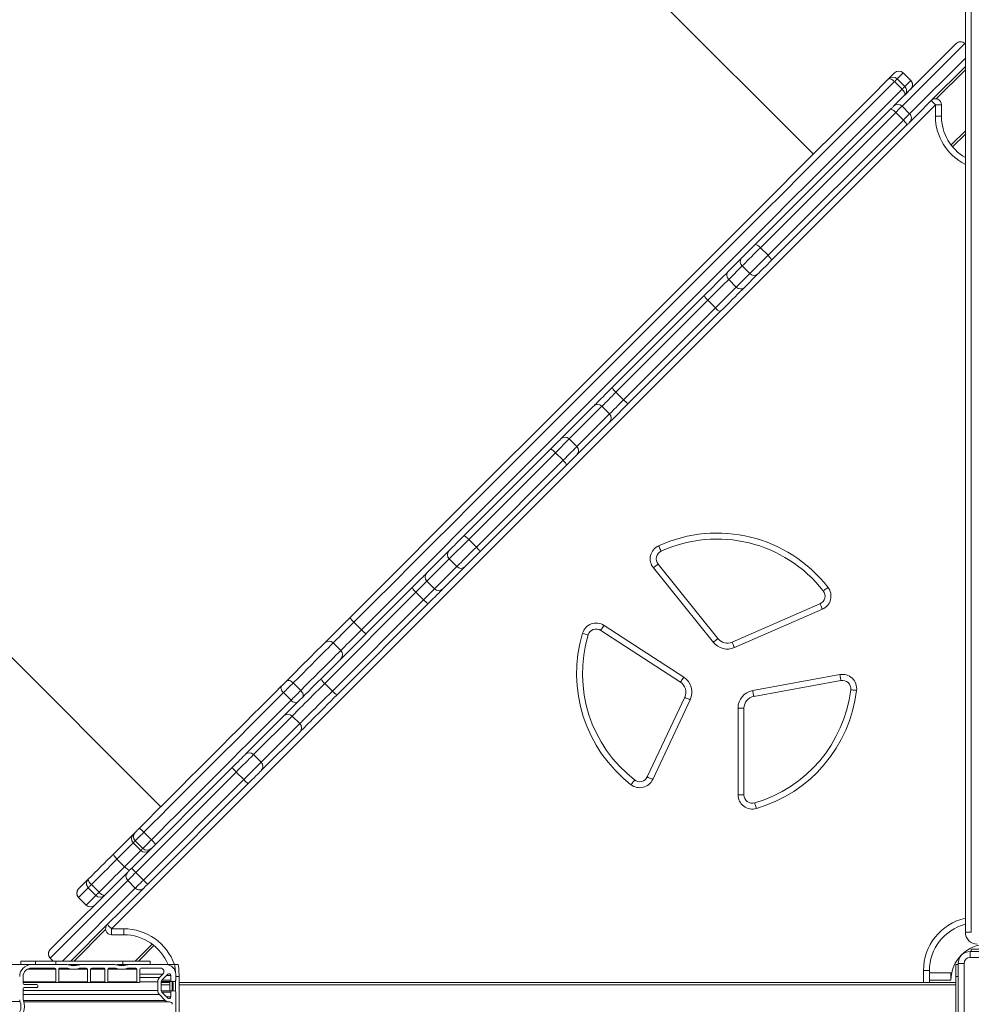
# Model space of a CAD drawing. Units: millimetres. Extents: x -55315 to 5628, y -7790 to 15126.
# Drawn here: x -32430 to -31634, y -4369 to -3545 of the extents above; entities that cross this region are included whole.
import ezdxf

# ---------------------------------------------------------------- set-up
doc = ezdxf.new("R2010")
doc.units = ezdxf.units.MM

msp = doc.modelspace()

# ---------------------------------------------------------------- linework, layer by layer
at = {"color": 7, "linetype": 'Continuous', "lineweight": 15}
for p, q in [((-31765.84, -3657.96), (-32205.66, -3218.14)), ((-31638.67, -4308.91), (-31638.67, -3505.83)), ((-31633.67, -3505.83), (-31633.67, -4308.91)), ((-31698.69, -3617.68), (-31646.26, -3565.25)), ((-31639.19, -3565.25), (-31691.62, -3617.68)), ((-31646.26, -3565.25), (-31646.25, -3565.24)), ((-31638.67, -3565.75), (-31639.18, -3565.24)), ((-31702.83, -3594.95), (-31697.81, -3589.93)), ((-31690.74, -3589.93), (-31695.77, -3594.95)), ((-31684.37, -3596.29), (-31690.74, -3589.93)), ((-31690.74, -3589.93), (-31684.38, -3596.29)), ((-31667.21, -3613.07), (-31638.67, -3584.53)), ((-31697.94, -3597.13), (-31691.58, -3603.49)), ((-31695.77, -3594.95), (-31689.4, -3601.32)), ((-31689.4, -3601.32), (-31684.38, -3596.29)), ((-31684.37, -3603.36), (-31689.4, -3608.39)), ((-31663.67, -3616.6), (-32353.09, -4306.02)), ((-31678.8, -3624.66), (-31667.21, -3613.07)), ((-31658.67, -3616.6), (-31663.67, -3616.6)), ((-31663.67, -3626.13), (-31663.67, -3616.6)), ((-31658.67, -3616.6), (-31658.67, -3626.13)), ((-31814.54, -3733.53), (-31701.32, -3620.31)), ((-31696.88, -3622.94), (-31810.1, -3736.16)), ((-31696.88, -3622.94), (-31690.52, -3629.31)), ((-31691.62, -3617.68), (-31685.26, -3624.04)), ((-31678.8, -3624.66), (-31685.25, -3631.11)), ((-31803.74, -3742.53), (-31690.52, -3629.31)), ((-31658.67, -3626.13), (-31663.67, -3626.13)), ((-31687.88, -3633.74), (-31801.11, -3746.96)), ((-31638.67, -3641.1), (-31649.36, -3651.79)), ((-31810.1, -3736.16), (-31803.74, -3742.53)), ((-31837.28, -3756.27), (-31825.96, -3744.95)), ((-31825.34, -3751.39), (-31836.66, -3762.71)), ((-31825.34, -3751.39), (-31818.97, -3757.76)), ((-32751.55, -3764.03), (-32311.73, -4203.85)), ((-31836.66, -3762.71), (-31830.29, -3769.08)), ((-31830.29, -3769.08), (-31818.97, -3757.76)), ((-31812.53, -3758.39), (-31823.85, -3769.71)), ((-31934.15, -3853.14), (-31857.2, -3776.19)), ((-31854.08, -3780.14), (-31931.03, -3857.09)), ((-31854.08, -3780.14), (-31847.72, -3786.51)), ((-31924.67, -3863.46), (-31847.72, -3786.51)), ((-31843.77, -3789.63), (-31920.72, -3866.57)), ((-31931.03, -3857.09), (-31924.67, -3863.46)), ((-31977.09, -3896.08), (-31949.79, -3868.78)), ((-31942.76, -3868.82), (-31970.06, -3896.12)), ((-31942.76, -3868.82), (-31936.4, -3875.19)), ((-31963.7, -3902.49), (-31936.4, -3875.19)), ((-31936.36, -3882.22), (-31963.66, -3909.51)), ((-31970.06, -3896.12), (-31981.6, -3907.66)), ((-31970.06, -3896.12), (-31963.7, -3902.49)), ((-32058.31, -3977.3), (-31985.74, -3904.73)), ((-31981.6, -3907.66), (-32054.17, -3980.23)), ((-31981.6, -3907.66), (-31975.23, -3914.02)), ((-31963.66, -3909.51), (-31972.31, -3918.16)), ((-32047.81, -3986.59), (-31975.23, -3914.02)), ((-31972.31, -3918.16), (-32044.88, -3990.74)), ((-32054.17, -3980.23), (-32070.54, -3996.6)), ((-32054.17, -3980.23), (-32047.81, -3986.59)), ((-32089.24, -4008.23), (-32070.59, -3989.58)), ((-32044.88, -3990.74), (-32057.16, -4003.01)), ((-32070.54, -3996.6), (-32089.18, -4015.24)), ((-32082.82, -4021.61), (-32064.17, -4002.96)), ((-32057.16, -4003.01), (-32075.8, -4021.66)), ((-32070.54, -3996.6), (-32064.17, -4002.96)), ((-31895.78, -4000.89), (-31845.64, -4063.24)), ((-31849.53, -4066.38), (-31899.68, -4004.02)), ((-32089.18, -4015.24), (-32098.38, -4024.44)), ((-32089.18, -4015.24), (-32082.82, -4021.61)), ((-32177.8, -4096.78), (-32101.5, -4020.49)), ((-32098.38, -4024.44), (-32174.68, -4100.74)), ((-32098.38, -4024.44), (-32092.02, -4030.8)), ((-32092.02, -4030.8), (-32082.82, -4021.61)), ((-32168.31, -4107.1), (-32092.02, -4030.8)), ((-32088.06, -4033.92), (-32164.36, -4110.22)), ((-31833.85, -4066.14), (-31760.28, -4034.08)), ((-31758.29, -4038.66), (-31831.85, -4070.73)), ((-32150.3, -4049.49), (-32143.94, -4055.85)), ((-31941.01, -4052.14), (-31874.35, -4095.51)), ((-31877.08, -4099.7), (-31943.74, -4056.33)), ((-32167.71, -4066.9), (-32161.35, -4073.26)), ((-31816.58, -4106.68), (-31743.72, -4093.38)), ((-32201.13, -4100.32), (-32194.76, -4106.68)), ((-32174.68, -4100.74), (-32168.31, -4107.1)), ((-31742.82, -4098.3), (-31815.68, -4111.6)), ((-32209.26, -4108.45), (-32202.9, -4114.82)), ((-31904.77, -4178.97), (-31873.48, -4112.33)), ((-31868.96, -4114.46), (-31900.24, -4181.09)), ((-31828.89, -4193.93), (-31828.89, -4121.43)), ((-31823.89, -4121.43), (-31828.89, -4121.43)), ((-31823.89, -4121.43), (-31823.89, -4193.93)), ((-32241.25, -4160.23), (-32208.97, -4127.96)), ((-32201.95, -4128.01), (-32234.23, -4160.29)), ((-32227.87, -4166.65), (-32195.59, -4134.38)), ((-32201.95, -4128.01), (-32195.59, -4134.38)), ((-32195.53, -4141.39), (-32227.81, -4173.67)), ((-32234.23, -4160.29), (-32227.87, -4166.65)), ((-32336.19, -4255.17), (-32252.18, -4171.17)), ((-32248.81, -4174.87), (-32332.82, -4258.88)), ((-32248.81, -4174.87), (-32242.45, -4181.23)), ((-32326.45, -4265.24), (-32242.45, -4181.23)), ((-32238.75, -4184.6), (-32322.75, -4268.61)), ((-31823.89, -4193.93), (-31828.89, -4193.93)), ((-32326.02, -4225.21), (-32319.65, -4231.57)), ((-32334.99, -4234.18), (-32328.63, -4240.55)), ((-32333.22, -4232.41), (-32326.86, -4238.78)), ((-32348.56, -4247.75), (-32342.2, -4254.11)), ((-32404.44, -4323.43), (-32339.55, -4258.54)), ((-32332.82, -4258.88), (-32326.45, -4265.24)), ((-32339.55, -4265.61), (-32404.44, -4330.5)), ((-32380.61, -4272.73), (-32372.53, -4264.65)), ((-32339.55, -4265.61), (-32333.18, -4271.97)), ((-32372.52, -4271.71), (-32380.6, -4279.79)), ((-32372.52, -4271.71), (-32366.16, -4278.08)), ((-32369.88, -4269.07), (-32363.51, -4275.43)), ((-32326.12, -4271.98), (-32345.03, -4290.89)), ((-32380.61, -4279.8), (-32374.24, -4286.16)), ((-32380.6, -4279.79), (-32374.24, -4286.16)), ((-32374.24, -4286.16), (-32366.16, -4278.08)), ((-32359.09, -4278.08), (-32367.17, -4286.16)), ((-32356.62, -4302.48), (-32345.03, -4290.89)), ((-32387.16, -4333.02), (-32356.62, -4302.48)), ((-32353.09, -4306.02), (-32342.86, -4306.02)), ((-32353.09, -4306.02), (-32353.09, -4311.02)), ((-32342.86, -4306.02), (-32342.86, -4311.02)), ((-32342.86, -4311.02), (-32353.09, -4311.02)), ((-31638.67, -4308.91), (-31633.67, -4308.91)), ((-32404.45, -4323.44), (-32404.44, -4323.43)), ((-32317.59, -4320.01), (-32330.59, -4333.02)), ((-31634.67, -4330.02), (-31634.67, -4325.02)), ((-31634.67, -4325.02), (-31562.67, -4325.02)), ((-31633.67, -4325.02), (-31633.67, -4323.02)), ((-31623.67, -4323.02), (-31633.67, -4323.02)), ((-32429.1, -4333.02), (-32429.1, -4336.02)), ((-32429.1, -4333.02), (-32429.01, -4333.02)), ((-32429.01, -4336.02), (-32429.01, -4333.02)), ((-32429.01, -4333.02), (-32416.78, -4333.02)), ((-32416.78, -4336.02), (-32416.78, -4333.02)), ((-32416.78, -4333.02), (-32399.72, -4333.02)), ((-32404.45, -4330.51), (-32401.94, -4333.02)), ((-32399.72, -4336.02), (-32399.72, -4333.02)), ((-32399.72, -4333.02), (-32343.72, -4333.02)), ((-32343.72, -4336.02), (-32343.72, -4333.02)), ((-32343.72, -4333.02), (-32320.86, -4333.02)), ((-32320.86, -4336.02), (-32320.86, -4333.02)), ((-31562.67, -4330.02), (-31634.67, -4330.02)), ((-32419.89, -4336.02), (-32962.15, -4336.02)), ((-32419.89, -4336.02), (-32390.43, -4336.02)), ((-32419.89, -4338.89), (-32400.8, -4338.89)), ((-32399.8, -4339.89), (-32399.8, -4350.32)), ((-32397.29, -4350.32), (-32397.29, -4339.89)), ((-32397.29, -4339.91), (-32384.73, -4339.91)), ((-32396.28, -4338.89), (-32390.93, -4338.89)), ((-32379.03, -4336.02), (-32389.15, -4336.02)), ((-32379.03, -4336.02), (-32350.25, -4336.02)), ((-32378.53, -4338.89), (-32374.19, -4338.89)), ((-32374.19, -4338.89), (-32378.53, -4338.89)), ((-32373.18, -4339.89), (-32373.18, -4350.32)), ((-32370.67, -4350.32), (-32370.67, -4339.89)), ((-32369.67, -4338.89), (-32359.62, -4338.89)), ((-32358.62, -4339.89), (-32358.62, -4350.32)), ((-32356.11, -4350.32), (-32356.11, -4339.89)), ((-32356.11, -4339.91), (-32344.55, -4339.91)), ((-32355.1, -4338.89), (-32350.75, -4338.89)), ((-32338.85, -4336.02), (-32348.42, -4336.02)), ((-32338.85, -4336.02), (-32307.39, -4336.02)), ((-32338.35, -4338.89), (-32333, -4338.89)), ((-32332, -4339.89), (-32332, -4350.32)), ((-32329.49, -4350.32), (-32329.49, -4339.89)), ((-32328.48, -4338.89), (-32312.21, -4338.89)), ((-32307.39, -4336.02), (-32300.5, -4336.02)), ((-32297.52, -4336.02), (-32300.5, -4336.02)), ((-31668.67, -4341.02), (-31673.67, -4341.02)), ((-31668.67, -4341.02), (-31668.67, -4351.02)), ((-31644.67, -4336.02), (-31646.67, -4336.02)), ((-31646.67, -4336.02), (-31646.67, -4346.02)), ((-31644.67, -4407.02), (-31644.67, -4335.02)), ((-31639.67, -4335.02), (-31644.67, -4335.02)), ((-31639.67, -4335.02), (-31639.67, -4407.02)), ((-32427.05, -4351.77), (-32427.05, -4346.01)), ((-32310.08, -4344.01), (-32312.98, -4346.9)), ((-32306.07, -4344.08), (-32310.95, -4348.93)), ((-32303.5, -4349.02), (-32303.5, -4345.14)), ((-32299.56, -4349.63), (-32299.56, -4358.4)), ((-32299.35, -4344.02), (-32299.35, -4349.02)), ((-32296.58, -4346.02), (-32296.58, -4396.02)), ((-31668.67, -4349.02), (-31650.67, -4349.02)), ((-31668.67, -4349.02), (-31650.67, -4349.02)), ((-31650.67, -4343.02), (-31650.67, -4349.02)), ((-31650.67, -4348.47), (-31650.67, -4349.02)), ((-31646.67, -4346.02), (-31646.67, -4396.02)), ((-32399.1, -4351.02), (-32427.05, -4351.02)), ((-32427.05, -4364.85), (-32427.05, -4356.27)), ((-32415.57, -4352.77), (-32426.05, -4352.77)), ((-32426.05, -4355.27), (-32415.57, -4355.27)), ((-32414.87, -4354.57), (-32414.87, -4353.47)), ((-32399.1, -4351.02), (-32397.99, -4351.02)), ((-32371.37, -4351.02), (-32397.99, -4351.02)), ((-32372.48, -4351.02), (-32371.37, -4351.02)), ((-32357.91, -4351.02), (-32371.37, -4351.02)), ((-32357.91, -4351.02), (-32356.81, -4351.02)), ((-32330.19, -4351.02), (-32356.81, -4351.02)), ((-32331.29, -4351.02), (-32330.19, -4351.02)), ((-32314.42, -4350.35), (-32314.42, -4357.69)), ((-32311.54, -4350.35), (-32311.54, -4357.69)), ((-32311.54, -4350.77), (-32304.17, -4350.77)), ((-32311.54, -4351.02), (-32304.44, -4351.02)), ((-32311.54, -4353.02), (-32304.44, -4353.02)), ((-32302.5, -4350.02), (-32311.51, -4350.02)), ((-32302.5, -4358.02), (-32311.51, -4358.02)), ((-32308.95, -4351.02), (-32308.95, -4350.77)), ((-32304.44, -4351.02), (-32304.17, -4351.02)), ((-32304.44, -4353.02), (-32304.44, -4358.02)), ((-32304.25, -4353.02), (-32304.25, -4358.02)), ((-32304.17, -4350.77), (-32304.17, -4358.02)), ((-32300.36, -4350.02), (-32302.5, -4350.02)), ((-32302.5, -4358.02), (-32300.36, -4358.02)), ((-32296.58, -4351.02), (-31646.67, -4351.02)), ((-32312.98, -4361.14), (-32308.11, -4365.99)), ((-32310.95, -4359.1), (-32306.07, -4363.96)), ((-32303.5, -4362.9), (-32303.5, -4359.02)), ((-32299.35, -4359.02), (-32299.35, -4383.02)), ((-32426.5, -4367.27), (-32305.01, -4367.27))]:
    msp.add_line(p, q, dxfattribs=at)
at = {"color": 8, "linetype": 'Continuous', "lineweight": 15}
for p, q in [((-31639.18, -3565.24), (-31639.19, -3565.25)), ((-31639.19, -3565.25), (-31638.67, -3565.77)), ((-31685.26, -3624.04), (-31638.67, -3577.46)), ((-31690.74, -3589.93), (-31690.74, -3589.93)), ((-31638.67, -3587.36), (-31662.97, -3611.65)), ((-31684.38, -3596.29), (-31684.37, -3596.29)), ((-31650.61, -3650.21), (-31638.67, -3638.27)), ((-32394.23, -4333.02), (-32333.18, -4271.97)), ((-32380.6, -4279.79), (-32380.61, -4279.8)), ((-32374.24, -4286.16), (-32374.24, -4286.16)), ((-32358.04, -4306.72), (-32384.33, -4333.02)), ((-32333.42, -4333.02), (-32319.18, -4318.78)), ((-32404.44, -4330.5), (-32404.45, -4330.51)), ((-32404.44, -4330.5), (-32401.92, -4333.02)), ((-32399.8, -4339.89), (-32423.55, -4339.89)), ((-32389.63, -4339.1), (-32396.9, -4339.1)), ((-32380.43, -4336.27), (-32389.03, -4336.27)), ((-32373.18, -4339.89), (-32383.92, -4339.89)), ((-32358.62, -4339.89), (-32370.67, -4339.89)), ((-32349.46, -4339.1), (-32355.72, -4339.1)), ((-32340.26, -4336.27), (-32348.85, -4336.27)), ((-32332, -4339.89), (-32343.74, -4339.89)), ((-31673.67, -4351.02), (-31673.67, -4341.02)), ((-32310.08, -4344.01), (-32329.49, -4344.01)), ((-32312.98, -4346.9), (-32329.49, -4346.9)), ((-32303.5, -4349.02), (-32311.03, -4349.02)), ((-32303.5, -4345.14), (-32307.14, -4345.14)), ((-32296.58, -4346.02), (-32299.35, -4346.02)), ((-31668.67, -4343.02), (-31650.67, -4343.02)), ((-31644.67, -4346.02), (-31646.67, -4346.02)), ((-32399.8, -4350.32), (-32427.05, -4350.32)), ((-32314.42, -4357.69), (-32427.05, -4357.69)), ((-32372.48, -4351.02), (-32397.99, -4351.02)), ((-32373.18, -4350.32), (-32397.29, -4350.32)), ((-32358.62, -4350.32), (-32370.67, -4350.32)), ((-32331.29, -4351.02), (-32356.81, -4351.02)), ((-32332, -4350.32), (-32356.11, -4350.32)), ((-32314.42, -4350.35), (-32329.49, -4350.35)), ((-32304.17, -4353.02), (-32304.25, -4353.02)), ((-31646.67, -4353.02), (-32296.58, -4353.02)), ((-32312.98, -4361.14), (-32427.05, -4361.14)), ((-32308.11, -4365.99), (-32426.88, -4365.99)), ((-32303.5, -4359.02), (-32311.03, -4359.02)), ((-32303.5, -4362.9), (-32307.14, -4362.9)), ((-32429.68, -4366.74), (-32971.94, -4366.74))]:
    msp.add_line(p, q, dxfattribs=at)
at = {"color": 7, "linetype": 'Continuous', "lineweight": 15, "flags": 128}
for points in [[(-32153.68, -4045.8), (-32137.21, -4029.33), (-32120.73, -4012.85), (-32104.25, -3996.37), (-32087.77, -3979.88), (-32071.29, -3963.41), (-32054.82, -3946.94), (-32038.36, -3930.48), (-32021.93, -3914.04), (-32005.51, -3897.63), (-31989.12, -3881.24), (-31972.75, -3864.87), (-31956.42, -3848.54), (-31940.13, -3832.25), (-31923.88, -3816), (-31907.67, -3799.79), (-31891.51, -3783.63), (-31875.41, -3767.52), (-31859.36, -3751.47), (-31843.37, -3735.49), (-31827.44, -3719.56), (-31811.59, -3703.71), (-31795.8, -3687.92), (-31780.1, -3672.21), (-31764.47, -3656.59), (-31748.93, -3641.04), (-31733.47, -3625.59), (-31718.1, -3610.22), (-31702.83, -3594.95)], [(-31697.94, -3597.13), (-31713.26, -3612.45), (-31728.68, -3627.87), (-31744.19, -3643.38), (-31759.78, -3658.97), (-31775.46, -3674.65), (-31791.22, -3690.41), (-31807.06, -3706.25), (-31822.97, -3722.16), (-31838.95, -3738.14), (-31854.99, -3754.18), (-31871.09, -3770.28), (-31887.25, -3786.44), (-31903.46, -3802.65), (-31919.73, -3818.92), (-31936.03, -3835.22), (-31952.38, -3851.57), (-31968.77, -3867.95), (-31985.18, -3884.37), (-32001.63, -3900.82), (-32018.1, -3917.29), (-32034.6, -3933.78), (-32051.11, -3950.3), (-32067.63, -3966.82), (-32084.16, -3983.35), (-32100.7, -3999.89), (-32117.24, -4016.43), (-32133.77, -4032.96), (-32150.3, -4049.49)], [(-31697.94, -3597.13), (-31698.66, -3596.47), (-31699.4, -3595.88), (-31700.13, -3595.39), (-31700.84, -3595.03), (-31701.48, -3594.79), (-31702.04, -3594.7), (-31702.5, -3594.75), (-31702.83, -3594.95)], [(-31695.77, -3594.95), (-31695.82, -3595.01), (-31695.95, -3595.14), (-31696.15, -3595.34), (-31696.4, -3595.59), (-31696.72, -3595.91), (-31697.08, -3596.27), (-31697.49, -3596.68), (-31697.94, -3597.13)], [(-32143.94, -4055.85), (-32127.41, -4039.33), (-32110.87, -4022.79), (-32094.33, -4006.25), (-32077.8, -3989.71), (-32061.27, -3973.18), (-32044.74, -3956.66), (-32028.23, -3940.15), (-32011.74, -3923.66), (-31995.27, -3907.18), (-31978.82, -3890.74), (-31962.4, -3874.32), (-31946.02, -3857.93), (-31929.67, -3841.59), (-31913.36, -3825.28), (-31897.1, -3809.02), (-31880.89, -3792.8), (-31864.73, -3776.64), (-31848.62, -3760.54), (-31832.58, -3744.5), (-31816.61, -3728.52), (-31800.7, -3712.61), (-31784.86, -3696.78), (-31769.1, -3681.02), (-31753.42, -3665.34), (-31737.82, -3649.74), (-31722.32, -3634.23), (-31706.9, -3618.82), (-31691.58, -3603.49)], [(-31691.58, -3603.49), (-31691.13, -3603.05), (-31690.72, -3602.64), (-31690.35, -3602.27), (-31690.04, -3601.96), (-31689.78, -3601.7), (-31689.59, -3601.5), (-31689.46, -3601.38), (-31689.4, -3601.32)], [(-31689.4, -3608.39), (-31689.2, -3608.05), (-31689.15, -3607.6), (-31689.24, -3607.04), (-31689.47, -3606.39), (-31689.84, -3605.69), (-31690.33, -3604.95), (-31690.91, -3604.21), (-31691.58, -3603.49)], [(-31663.67, -3616.6), (-31664.36, -3615.91), (-31665.03, -3615.25), (-31665.64, -3614.64), (-31666.17, -3614.1), (-31666.61, -3613.66), (-31666.94, -3613.34), (-31667.14, -3613.13), (-31667.21, -3613.07)], [(-31701.32, -3620.31), (-31700.79, -3619.78), (-31700.3, -3619.29), (-31699.85, -3618.84), (-31699.47, -3618.46), (-31699.15, -3618.14), (-31698.91, -3617.9), (-31698.76, -3617.75), (-31698.69, -3617.68)], [(-31701.32, -3620.31), (-31701.07, -3620.2), (-31700.7, -3620.23), (-31700.22, -3620.4), (-31699.65, -3620.71), (-31699, -3621.13), (-31698.3, -3621.66), (-31697.59, -3622.27), (-31696.88, -3622.94)], [(-31691.62, -3617.68), (-31691.76, -3617.82), (-31692.07, -3618.13), (-31692.55, -3618.61), (-31693.19, -3619.24), (-31693.96, -3620.01), (-31694.84, -3620.9), (-31695.83, -3621.89), (-31696.88, -3622.94)], [(-31690.52, -3629.31), (-31689.46, -3628.25), (-31688.48, -3627.27), (-31687.59, -3626.38), (-31686.82, -3625.61), (-31686.19, -3624.98), (-31685.71, -3624.5), (-31685.4, -3624.18), (-31685.26, -3624.04)], [(-31690.52, -3629.31), (-31689.85, -3630.01), (-31689.23, -3630.73), (-31688.71, -3631.42), (-31688.28, -3632.07), (-31687.98, -3632.65), (-31687.81, -3633.13), (-31687.78, -3633.5), (-31687.88, -3633.74)], [(-31685.25, -3631.11), (-31685.32, -3631.18), (-31685.48, -3631.34), (-31685.72, -3631.58), (-31686.04, -3631.89), (-31686.42, -3632.28), (-31686.86, -3632.72), (-31687.36, -3633.21), (-31687.88, -3633.74)], [(-31825.96, -3744.95), (-31824.94, -3743.93), (-31823.74, -3742.73), (-31822.39, -3741.38), (-31820.92, -3739.91), (-31819.36, -3738.35), (-31817.75, -3736.74), (-31816.13, -3735.12), (-31814.54, -3733.53)], [(-31810.1, -3736.16), (-31811.99, -3738.05), (-31813.91, -3739.97), (-31815.82, -3741.88), (-31817.7, -3743.76), (-31819.5, -3745.56), (-31821.19, -3747.25), (-31822.75, -3748.81), (-31824.14, -3750.2), (-31825.34, -3751.39)], [(-31814.54, -3733.53), (-31814.3, -3733.42), (-31813.93, -3733.45), (-31813.44, -3733.62), (-31812.87, -3733.93), (-31812.22, -3734.35), (-31811.53, -3734.88), (-31810.81, -3735.49), (-31810.1, -3736.16)], [(-31818.97, -3757.76), (-31817.77, -3756.56), (-31816.38, -3755.17), (-31814.83, -3753.61), (-31813.13, -3751.92), (-31811.33, -3750.12), (-31809.46, -3748.24), (-31807.54, -3746.33), (-31805.63, -3744.41), (-31803.74, -3742.53)], [(-31801.11, -3746.96), (-31802.7, -3748.56), (-31804.32, -3750.18), (-31805.93, -3751.78), (-31807.48, -3753.34), (-31808.96, -3754.81), (-31810.31, -3756.17), (-31811.51, -3757.37), (-31812.53, -3758.39)], [(-31803.74, -3742.53), (-31803.07, -3743.23), (-31802.46, -3743.95), (-31801.93, -3744.64), (-31801.5, -3745.29), (-31801.2, -3745.87), (-31801.03, -3746.35), (-31801, -3746.72), (-31801.11, -3746.96)], [(-31857.2, -3776.19), (-31854.58, -3773.57), (-31852.01, -3770.99), (-31849.51, -3768.5), (-31847.11, -3766.1), (-31844.83, -3763.82), (-31842.69, -3761.68), (-31840.71, -3759.7), (-31838.9, -3757.89), (-31837.28, -3756.27)], [(-31836.66, -3762.71), (-31838.26, -3764.32), (-31840.07, -3766.13), (-31842.07, -3768.13), (-31844.24, -3770.3), (-31846.55, -3772.61), (-31848.98, -3775.04), (-31851.5, -3777.56), (-31854.08, -3780.14)], [(-31847.72, -3786.51), (-31845.14, -3783.93), (-31842.62, -3781.41), (-31840.19, -3778.98), (-31837.88, -3776.67), (-31835.71, -3774.5), (-31833.71, -3772.49), (-31831.89, -3770.68), (-31830.29, -3769.08)], [(-31823.85, -3769.71), (-31825.46, -3771.32), (-31827.27, -3773.13), (-31829.26, -3775.11), (-31831.4, -3777.25), (-31833.68, -3779.53), (-31836.07, -3781.93), (-31838.57, -3784.43), (-31841.14, -3787), (-31843.77, -3789.63)], [(-31949.79, -3868.78), (-31949.35, -3868.34), (-31948.65, -3867.64), (-31947.7, -3866.69), (-31946.52, -3865.5), (-31945.13, -3864.11), (-31943.56, -3862.54), (-31941.84, -3860.82), (-31940, -3858.99), (-31938.08, -3857.07), (-31936.12, -3855.11), (-31934.15, -3853.14)], [(-31931.03, -3857.09), (-31932.66, -3858.72), (-31934.27, -3860.33), (-31935.84, -3861.9), (-31937.32, -3863.38), (-31938.69, -3864.75), (-31939.91, -3865.97), (-31940.94, -3867), (-31941.78, -3867.84), (-31942.39, -3868.45), (-31942.76, -3868.82)], [(-31936.4, -3875.19), (-31936.03, -3874.81), (-31935.41, -3874.2), (-31934.58, -3873.37), (-31933.54, -3872.33), (-31932.33, -3871.11), (-31930.96, -3869.75), (-31929.48, -3868.26), (-31927.91, -3866.69), (-31926.29, -3865.08), (-31924.67, -3863.46)], [(-31920.72, -3866.57), (-31922.68, -3868.54), (-31924.65, -3870.5), (-31926.56, -3872.42), (-31928.4, -3874.26), (-31930.12, -3875.98), (-31931.69, -3877.55), (-31933.08, -3878.94), (-31934.26, -3880.12), (-31935.21, -3881.07), (-31935.92, -3881.78), (-31936.36, -3882.22)], [(-31985.74, -3904.73), (-31984.15, -3903.14), (-31982.64, -3901.62), (-31981.24, -3900.23), (-31980, -3898.99), (-31978.95, -3897.93), (-31978.09, -3897.08), (-31977.47, -3896.46), (-31977.09, -3896.08)], [(-31981.6, -3907.66), (-31982.3, -3906.98), (-31983, -3906.35), (-31983.66, -3905.79), (-31984.27, -3905.33), (-31984.81, -3904.99), (-31985.24, -3904.77), (-31985.55, -3904.68), (-31985.74, -3904.73)], [(-31975.23, -3914.02), (-31973.34, -3912.13), (-31971.53, -3910.32), (-31969.83, -3908.62), (-31968.29, -3907.08), (-31966.92, -3905.71), (-31965.76, -3904.55), (-31964.82, -3903.61), (-31964.13, -3902.92), (-31963.7, -3902.49)], [(-31972.31, -3918.16), (-31972.26, -3917.98), (-31972.34, -3917.66), (-31972.56, -3917.23), (-31972.91, -3916.7), (-31973.37, -3916.09), (-31973.93, -3915.42), (-31974.55, -3914.72), (-31975.23, -3914.02)], [(-32070.59, -3989.58), (-32070.18, -3989.16), (-32069.51, -3988.5), (-32068.62, -3987.61), (-32067.52, -3986.51), (-32066.24, -3985.23), (-32064.8, -3983.79), (-32063.26, -3982.25), (-32061.63, -3980.62), (-32059.97, -3978.96), (-32058.31, -3977.3)], [(-32054.17, -3980.23), (-32054.87, -3979.55), (-32055.57, -3978.92), (-32056.24, -3978.37), (-32056.85, -3977.91), (-32057.38, -3977.56), (-32057.81, -3977.34), (-32058.13, -3977.25), (-32058.31, -3977.3)], [(-32064.17, -4002.96), (-32063.69, -4002.47), (-32062.92, -4001.71), (-32061.9, -4000.69), (-32060.64, -3999.43), (-32059.17, -3997.96), (-32057.52, -3996.31), (-32055.72, -3994.51), (-32053.81, -3992.6), (-32051.83, -3990.62), (-32049.81, -3988.6), (-32047.81, -3986.59)], [(-32044.88, -3990.74), (-32044.83, -3990.55), (-32044.92, -3990.24), (-32045.14, -3989.8), (-32045.48, -3989.27), (-32045.94, -3988.66), (-32046.5, -3987.99), (-32047.13, -3987.29), (-32047.81, -3986.59)], [(-31895.32, -3985.59), (-31894.91, -3986.48), (-31894.52, -3987.33), (-31894.16, -3988.12), (-31893.85, -3988.81), (-31893.59, -3989.37), (-31893.4, -3989.79), (-31893.28, -3990.05), (-31893.24, -3990.14)], [(-31899.68, -4004.02), (-31898.92, -4003.41), (-31898.19, -4002.83), (-31897.51, -4002.28), (-31896.92, -4001.81), (-31896.44, -4001.42), (-31896.08, -4001.13), (-31895.86, -4000.95), (-31895.78, -4000.89)], [(-32101.5, -4020.49), (-32099.53, -4018.51), (-32097.63, -4016.62), (-32095.84, -4014.83), (-32094.2, -4013.19), (-32092.74, -4011.73), (-32091.49, -4010.48), (-32090.48, -4009.47), (-32089.72, -4008.71), (-32089.24, -4008.23)], [(-31753.61, -4020.29), (-31754.38, -4020.89), (-31755.12, -4021.46), (-31755.81, -4022), (-31756.4, -4022.46), (-31756.89, -4022.84), (-31757.26, -4023.13), (-31757.48, -4023.3), (-31757.56, -4023.36)], [(-32075.8, -4021.66), (-32076.29, -4022.15), (-32077.05, -4022.9), (-32078.06, -4023.92), (-32079.31, -4025.16), (-32080.77, -4026.62), (-32082.4, -4028.26), (-32084.19, -4030.05), (-32086.09, -4031.95), (-32088.06, -4033.92)], [(-31760.28, -4034.08), (-31760.25, -4034.17), (-31760.13, -4034.43), (-31759.95, -4034.85), (-31759.7, -4035.42), (-31759.4, -4036.12), (-31759.05, -4036.91), (-31758.68, -4037.77), (-31758.29, -4038.66)], [(-32174.57, -4066.69), (-32173.62, -4065.74), (-32172.41, -4064.53), (-32170.96, -4063.08), (-32169.3, -4061.42), (-32167.44, -4059.55), (-32165.4, -4057.52), (-32163.23, -4055.35), (-32160.94, -4053.05), (-32158.56, -4050.68), (-32156.13, -4048.25), (-32153.68, -4045.8)], [(-32150.3, -4049.49), (-32152.54, -4051.73), (-32154.77, -4053.95), (-32156.93, -4056.12), (-32158.99, -4058.18), (-32160.93, -4060.12), (-32162.71, -4061.9), (-32164.3, -4063.49), (-32165.68, -4064.87), (-32166.82, -4066.01), (-32167.71, -4066.9)], [(-31943.74, -4056.33), (-31943.68, -4056.25), (-31943.53, -4056.02), (-31943.28, -4055.63), (-31942.94, -4055.11), (-31942.52, -4054.47), (-31942.05, -4053.75), (-31941.54, -4052.96), (-31941.01, -4052.14)], [(-32161.35, -4073.26), (-32160.46, -4072.37), (-32159.32, -4071.23), (-32157.94, -4069.85), (-32156.35, -4068.26), (-32154.57, -4066.48), (-32152.63, -4064.55), (-32150.56, -4062.48), (-32148.4, -4060.32), (-32146.18, -4058.1), (-32143.94, -4055.85)], [(-31959.05, -4058.76), (-31958.11, -4059.04), (-31957.21, -4059.3), (-31956.39, -4059.55), (-31955.66, -4059.77), (-31955.07, -4059.95), (-31954.62, -4060.08), (-31954.35, -4060.16), (-31954.26, -4060.19)], [(-32206.68, -4098.8), (-32202.75, -4094.87), (-32199, -4091.11), (-32195.42, -4087.54), (-32192.04, -4084.16), (-32188.86, -4080.98), (-32185.89, -4078.01), (-32183.15, -4075.27), (-32180.64, -4072.76), (-32178.37, -4070.49), (-32176.34, -4068.46), (-32174.57, -4066.69)], [(-32167.71, -4066.9), (-32169.55, -4068.74), (-32171.66, -4070.85), (-32174.02, -4073.21), (-32176.64, -4075.82), (-32179.49, -4078.68), (-32182.58, -4081.77), (-32185.89, -4085.08), (-32189.41, -4088.6), (-32193.13, -4092.32), (-32197.04, -4096.23), (-32201.13, -4100.32)], [(-31845.64, -4063.24), (-31845.71, -4063.3), (-31845.93, -4063.48), (-31846.29, -4063.77), (-31846.78, -4064.16), (-31847.37, -4064.64), (-31848.04, -4065.18), (-31848.77, -4065.77), (-31849.53, -4066.38)], [(-31833.85, -4066.14), (-31833.81, -4066.23), (-31833.7, -4066.49), (-31833.51, -4066.92), (-31833.26, -4067.49), (-31832.96, -4068.18), (-31832.61, -4068.97), (-31832.24, -4069.83), (-31831.85, -4070.73)], [(-32194.76, -4106.68), (-32190.68, -4102.59), (-32186.77, -4098.68), (-32183.04, -4094.96), (-32179.52, -4091.44), (-32176.21, -4088.13), (-32173.13, -4085.04), (-32170.27, -4082.19), (-32167.66, -4079.58), (-32165.29, -4077.21), (-32163.19, -4075.11), (-32161.35, -4073.26)], [(-31743.72, -4093.38), (-31743.54, -4094.34), (-31743.38, -4095.26), (-31743.22, -4096.11), (-31743.08, -4096.85), (-31742.97, -4097.47), (-31742.89, -4097.92), (-31742.84, -4098.2), (-31742.82, -4098.3)], [(-32210.75, -4102.87), (-32210.28, -4102.4), (-32209.78, -4101.9), (-32209.26, -4101.38), (-32208.72, -4100.84), (-32208.18, -4100.3), (-32207.65, -4099.77), (-32207.15, -4099.27), (-32206.68, -4098.8)], [(-32201.13, -4100.32), (-32202.06, -4101.25), (-32203.07, -4102.26), (-32204.12, -4103.31), (-32205.2, -4104.39), (-32206.28, -4105.47), (-32207.33, -4106.52), (-32208.33, -4107.52), (-32209.26, -4108.45)], [(-32208.97, -4127.96), (-32208.37, -4127.36), (-32207.53, -4126.52), (-32206.46, -4125.44), (-32205.16, -4124.14), (-32203.64, -4122.63), (-32201.93, -4120.91), (-32200.03, -4119.01), (-32197.96, -4116.95), (-32195.74, -4114.73), (-32193.39, -4112.38), (-32190.93, -4109.92), (-32188.39, -4107.38), (-32185.78, -4104.77), (-32183.13, -4102.12), (-32180.46, -4099.45), (-32177.8, -4096.78)], [(-32206.68, -4098.8), (-32206.22, -4098.47), (-32205.64, -4098.3), (-32204.96, -4098.27), (-32204.22, -4098.41), (-32203.43, -4098.69), (-32202.63, -4099.12), (-32201.86, -4099.67), (-32201.13, -4100.32)], [(-32174.68, -4100.74), (-32177.16, -4103.22), (-32179.65, -4105.71), (-32182.12, -4108.18), (-32184.55, -4110.61), (-32186.9, -4112.96), (-32189.16, -4115.22), (-32191.3, -4117.36), (-32193.3, -4119.36), (-32195.15, -4121.2), (-32196.81, -4122.87), (-32198.28, -4124.34), (-32199.54, -4125.6), (-32200.58, -4126.64), (-32201.39, -4127.45), (-32201.95, -4128.01)], [(-31877.08, -4099.7), (-31877.03, -4099.62), (-31876.87, -4099.38), (-31876.62, -4098.99), (-31876.28, -4098.47), (-31875.87, -4097.84), (-31875.4, -4097.11), (-31874.89, -4096.32), (-31874.35, -4095.51)], [(-32329.67, -4221.79), (-32322.65, -4214.76), (-32315.62, -4207.74), (-32308.61, -4200.73), (-32301.62, -4193.74), (-32294.66, -4186.77), (-32287.73, -4179.85), (-32280.85, -4172.97), (-32274.02, -4166.14), (-32267.26, -4159.38), (-32260.58, -4152.7), (-32253.97, -4146.09), (-32247.46, -4139.58), (-32241.04, -4133.16), (-32234.74, -4126.85), (-32228.55, -4120.66), (-32222.48, -4114.6), (-32216.54, -4108.66), (-32210.75, -4102.87)], [(-32209.26, -4108.45), (-32214.95, -4114.14), (-32220.78, -4119.97), (-32226.74, -4125.92), (-32232.81, -4132), (-32239.01, -4138.2), (-32245.3, -4144.49), (-32251.7, -4150.89), (-32258.18, -4157.37), (-32264.75, -4163.94), (-32271.39, -4170.58), (-32278.09, -4177.28), (-32284.84, -4184.03), (-32291.64, -4190.83), (-32298.48, -4197.67), (-32305.34, -4204.53), (-32312.23, -4211.42), (-32319.12, -4218.31), (-32326.02, -4225.21)], [(-32210.75, -4102.87), (-32211.08, -4103.33), (-32211.26, -4103.92), (-32211.29, -4104.6), (-32211.16, -4105.35), (-32210.88, -4106.14), (-32210.46, -4106.94), (-32209.91, -4107.72), (-32209.26, -4108.45)], [(-32202.9, -4114.82), (-32201.97, -4113.89), (-32200.97, -4112.89), (-32199.92, -4111.83), (-32198.84, -4110.75), (-32197.76, -4109.68), (-32196.7, -4108.62), (-32195.7, -4107.61), (-32194.76, -4106.68)], [(-32195.59, -4134.38), (-32195.03, -4133.81), (-32194.22, -4133.01), (-32193.18, -4131.97), (-32191.92, -4130.71), (-32190.45, -4129.23), (-32188.78, -4127.57), (-32186.94, -4125.73), (-32184.94, -4123.72), (-32182.79, -4121.58), (-32180.53, -4119.32), (-32178.18, -4116.97), (-32175.76, -4114.55), (-32173.29, -4112.08), (-32170.8, -4109.59), (-32168.31, -4107.1)], [(-32164.36, -4110.22), (-32167.02, -4112.88), (-32169.69, -4115.55), (-32172.34, -4118.2), (-32174.95, -4120.81), (-32177.5, -4123.36), (-32179.96, -4125.81), (-32182.3, -4128.16), (-32184.52, -4130.38), (-32186.59, -4132.45), (-32188.49, -4134.35), (-32190.21, -4136.06), (-32191.72, -4137.58), (-32193.02, -4138.88), (-32194.1, -4139.96), (-32194.94, -4140.79), (-32195.53, -4141.39)], [(-32194.76, -4106.68), (-32194.11, -4107.41), (-32193.56, -4108.19), (-32193.14, -4108.98), (-32192.85, -4109.77), (-32192.72, -4110.52), (-32192.74, -4111.19), (-32192.92, -4111.77), (-32193.25, -4112.23)], [(-31815.68, -4111.6), (-31815.7, -4111.5), (-31815.75, -4111.22), (-31815.84, -4110.77), (-31815.95, -4110.16), (-31816.08, -4109.41), (-31816.24, -4108.56), (-31816.41, -4107.64), (-31816.58, -4106.68)], [(-31729.65, -4106.62), (-31730.62, -4106.5), (-31731.55, -4106.39), (-31732.41, -4106.29), (-31733.16, -4106.2), (-31733.78, -4106.12), (-31734.24, -4106.07), (-31734.52, -4106.03), (-31734.62, -4106.02)], [(-32319.65, -4231.57), (-32312.76, -4224.68), (-32305.86, -4217.78), (-32298.98, -4210.9), (-32292.12, -4204.03), (-32285.28, -4197.19), (-32278.48, -4190.39), (-32271.72, -4183.64), (-32265.02, -4176.94), (-32258.39, -4170.3), (-32251.82, -4163.74), (-32245.34, -4157.25), (-32238.94, -4150.86), (-32232.64, -4144.56), (-32226.45, -4138.37), (-32220.37, -4132.29), (-32214.41, -4126.33), (-32208.59, -4120.5), (-32202.9, -4114.82)], [(-32202.9, -4114.82), (-32202.17, -4115.47), (-32201.39, -4116.01), (-32200.59, -4116.43), (-32199.8, -4116.71), (-32199.05, -4116.84), (-32198.37, -4116.82), (-32197.78, -4116.63), (-32197.31, -4116.3)], [(-31873.48, -4112.33), (-31873.4, -4112.37), (-31873.14, -4112.49), (-31872.72, -4112.69), (-31872.16, -4112.95), (-31871.47, -4113.27), (-31870.69, -4113.64), (-31869.84, -4114.04), (-31868.96, -4114.46)], [(-32252.18, -4171.17), (-32250.49, -4169.48), (-32248.82, -4167.81), (-32247.23, -4166.22), (-32245.76, -4164.75), (-32244.43, -4163.42), (-32243.29, -4162.28), (-32242.37, -4161.36), (-32241.68, -4160.67), (-32241.25, -4160.23)], [(-32234.23, -4160.29), (-32234.74, -4160.79), (-32235.52, -4161.58), (-32236.56, -4162.62), (-32237.84, -4163.9), (-32239.34, -4165.4), (-32241.01, -4167.07), (-32242.84, -4168.9), (-32244.77, -4170.83), (-32246.78, -4172.84), (-32248.81, -4174.87)], [(-32242.45, -4181.23), (-32240.41, -4179.2), (-32238.41, -4177.2), (-32236.47, -4175.26), (-32234.65, -4173.44), (-32232.97, -4171.76), (-32231.48, -4170.26), (-32230.19, -4168.98), (-32229.15, -4167.94), (-32228.37, -4167.16), (-32227.87, -4166.65)], [(-32227.81, -4173.67), (-32228.24, -4174.1), (-32228.93, -4174.79), (-32229.86, -4175.72), (-32231, -4176.86), (-32232.32, -4178.18), (-32233.8, -4179.66), (-32235.39, -4181.25), (-32237.05, -4182.91), (-32238.75, -4184.6)], [(-31918.46, -4185.47), (-31917.86, -4184.7), (-31917.29, -4183.96), (-31916.76, -4183.28), (-31916.29, -4182.68), (-31915.91, -4182.19), (-31915.63, -4181.82), (-31915.45, -4181.6), (-31915.39, -4181.52)], [(-31900.24, -4181.09), (-31901.13, -4180.68), (-31901.98, -4180.28), (-31902.76, -4179.91), (-31903.44, -4179.59), (-31904.01, -4179.32), (-31904.42, -4179.13), (-31904.68, -4179.01), (-31904.77, -4178.97)], [(-31813.53, -4205.45), (-31813.81, -4204.51), (-31814.07, -4203.61), (-31814.31, -4202.78), (-31814.52, -4202.05), (-31814.7, -4201.46), (-31814.83, -4201.01), (-31814.91, -4200.74), (-31814.93, -4200.65)], [(-32334.99, -4227.11), (-32334.96, -4227.08), (-32334.85, -4226.97), (-32334.68, -4226.8), (-32334.43, -4226.55), (-32334.12, -4226.23), (-32333.73, -4225.85), (-32333.27, -4225.39)], [(-32333.27, -4225.39), (-32333.11, -4225.23), (-32332.84, -4224.96), (-32332.48, -4224.59), (-32332.02, -4224.14), (-32331.5, -4223.62), (-32330.92, -4223.04), (-32330.3, -4222.42), (-32329.67, -4221.79)], [(-32326.02, -4225.21), (-32327.28, -4226.47), (-32328.51, -4227.7), (-32329.67, -4228.86), (-32330.72, -4229.91), (-32331.63, -4230.82), (-32332.36, -4231.55), (-32332.9, -4232.09), (-32333.22, -4232.41)], [(-32351.28, -4243.4), (-32348.98, -4241.09), (-32346.76, -4238.88), (-32344.67, -4236.78), (-32342.72, -4234.84), (-32340.95, -4233.07), (-32339.37, -4231.49), (-32338.01, -4230.13), (-32336.88, -4229), (-32336.01, -4228.12), (-32335.39, -4227.51), (-32335.04, -4227.16), (-32334.99, -4227.11)], [(-32326.86, -4238.78), (-32326.54, -4238.45), (-32326, -4237.92), (-32325.27, -4237.18), (-32324.36, -4236.28), (-32323.31, -4235.23), (-32322.15, -4234.07), (-32320.92, -4232.84), (-32319.65, -4231.57)], [(-32372.53, -4264.65), (-32369.88, -4262), (-32367.23, -4259.35), (-32364.57, -4256.69), (-32361.92, -4254.04), (-32359.26, -4251.38), (-32356.6, -4248.72), (-32353.94, -4246.06), (-32351.28, -4243.4)], [(-32348.56, -4247.75), (-32351.23, -4250.42), (-32353.9, -4253.09), (-32356.57, -4255.76), (-32359.23, -4258.42), (-32361.9, -4261.09), (-32364.56, -4263.75), (-32367.22, -4266.41), (-32369.88, -4269.07)], [(-32351.28, -4243.4), (-32351.37, -4243.63), (-32351.33, -4243.98), (-32351.14, -4244.45), (-32350.82, -4245.01), (-32350.39, -4245.65), (-32349.85, -4246.34), (-32349.24, -4247.05), (-32348.56, -4247.75)], [(-32363.51, -4275.43), (-32360.86, -4272.77), (-32358.2, -4270.11), (-32355.53, -4267.45), (-32352.87, -4264.79), (-32350.2, -4262.12), (-32347.54, -4259.45), (-32344.87, -4256.79), (-32342.2, -4254.11)], [(-32342.2, -4254.11), (-32341.49, -4254.79), (-32340.78, -4255.41), (-32340.1, -4255.94), (-32339.46, -4256.38), (-32338.9, -4256.69), (-32338.43, -4256.88), (-32338.08, -4256.93), (-32337.85, -4256.84)], [(-32339.55, -4258.54), (-32339.46, -4258.45), (-32339.25, -4258.24), (-32338.94, -4257.93), (-32338.52, -4257.51), (-32338.02, -4257.01), (-32337.45, -4256.44), (-32336.83, -4255.82), (-32336.19, -4255.17)], [(-32332.82, -4258.88), (-32334.11, -4260.17), (-32335.34, -4261.4), (-32336.48, -4262.54), (-32337.49, -4263.54), (-32338.32, -4264.38), (-32338.95, -4265.01), (-32339.37, -4265.43), (-32339.55, -4265.61)], [(-32372.53, -4264.65), (-32372.63, -4264.89), (-32372.6, -4265.25), (-32372.42, -4265.73), (-32372.12, -4266.31), (-32371.69, -4266.95), (-32371.16, -4267.65), (-32370.55, -4268.36), (-32369.88, -4269.07)], [(-32333.18, -4271.97), (-32333, -4271.79), (-32332.59, -4271.38), (-32331.95, -4270.74), (-32331.12, -4269.91), (-32330.12, -4268.91), (-32328.98, -4267.77), (-32327.74, -4266.53), (-32326.45, -4265.24)], [(-32369.88, -4269.07), (-32370.41, -4269.6), (-32370.9, -4270.09), (-32371.35, -4270.54), (-32371.74, -4270.93), (-32372.06, -4271.24), (-32372.3, -4271.49), (-32372.45, -4271.64), (-32372.52, -4271.71)], [(-32366.16, -4278.08), (-32366.09, -4278.01), (-32365.93, -4277.85), (-32365.69, -4277.61), (-32365.37, -4277.29), (-32364.99, -4276.9), (-32364.54, -4276.46), (-32364.04, -4275.96), (-32363.51, -4275.43)], [(-32363.51, -4275.43), (-32362.81, -4276.1), (-32362.09, -4276.72), (-32361.4, -4277.25), (-32360.75, -4277.67), (-32360.18, -4277.98), (-32359.7, -4278.15), (-32359.33, -4278.19), (-32359.09, -4278.08)], [(-32322.75, -4268.61), (-32323.4, -4269.26), (-32324.01, -4269.87), (-32324.58, -4270.44), (-32325.09, -4270.94), (-32325.5, -4271.36), (-32325.82, -4271.68), (-32326.03, -4271.89), (-32326.12, -4271.98)], [(-32353.09, -4306.02), (-32353.78, -4305.33), (-32354.44, -4304.66), (-32355.05, -4304.05), (-32355.59, -4303.52), (-32356.03, -4303.08), (-32356.35, -4302.75), (-32356.56, -4302.55), (-32356.62, -4302.48)], [(-32300.5, -4336.02), (-32300.32, -4336.21), (-32300.14, -4336.78), (-32299.98, -4337.7), (-32299.84, -4338.95), (-32299.72, -4340.46), (-32299.65, -4341.87)], [(-32297.52, -4336.02), (-32297.33, -4336.21), (-32297.16, -4336.78), (-32297, -4337.7), (-32296.85, -4338.95), (-32296.74, -4340.46), (-32296.65, -4342.19), (-32296.6, -4344.07), (-32296.58, -4346.02)]]:
    msp.add_lwpolyline(points, dxfattribs=at)
at = {"color": 8, "linetype": 'Continuous', "lineweight": 15, "flags": 128}
for points in [[(-32334.99, -4234.18), (-32335.04, -4234.23), (-32335.39, -4234.58), (-32336.01, -4235.2), (-32336.88, -4236.07), (-32337.99, -4237.18), (-32339.33, -4238.52), (-32340.87, -4240.06), (-32342.59, -4241.78), (-32344.47, -4243.66), (-32346.47, -4245.66), (-32348.56, -4247.75)], [(-32333.22, -4232.41), (-32333.69, -4232.88), (-32334.09, -4233.28), (-32334.42, -4233.6), (-32334.67, -4233.86), (-32334.85, -4234.04), (-32334.96, -4234.15), (-32334.99, -4234.18)], [(-32342.2, -4254.11), (-32340.1, -4252.02), (-32338.1, -4250.02), (-32336.23, -4248.15), (-32334.51, -4246.42), (-32332.97, -4244.88), (-32331.63, -4243.55), (-32330.52, -4242.43), (-32329.65, -4241.56), (-32329.03, -4240.95), (-32328.68, -4240.59), (-32328.63, -4240.55)], [(-32328.63, -4240.55), (-32328.59, -4240.51), (-32328.49, -4240.4), (-32328.31, -4240.22), (-32328.05, -4239.97), (-32327.73, -4239.64), (-32327.33, -4239.25), (-32326.86, -4238.78)]]:
    msp.add_lwpolyline(points, dxfattribs=at)
at = {"color": 7, "linetype": 'Continuous', "lineweight": 15}
for centre, radius, start, end in [((-31642.73, -3568.78), 5, 44.96815, 134.96903), ((-31642.72, -3568.78), 5, 45, 135), ((-31694.27, -3593.46), 5, 45, 135), ((-31694.28, -3593.46), 5, 44.96882, 134.96836), ((-31699.3, -3598.49), 5, 44.9688, 134.96838), ((-31687.91, -3599.83), 5, 315.0313, 45.0314), ((-31687.91, -3599.83), 5, 315, 45), ((-31692.93, -3604.85), 5, 315.03082, 45.03188), ((-31695.16, -3621.21), 5, 44.96886, 134.96832), ((-31663.67, -3616.6), 5, 0, 135), ((-31688.79, -3627.58), 5, 315.0313, 45.0314), ((-31618.67, -3626.13), 40, 180, 240), ((-31822.37, -3747.85), 4.62, 141.11718, 230.02677), ((-31833.69, -3759.17), 4.62, 141.11751, 230.02644), ((-31815.43, -3754.79), 4.62, 219.97322, 308.88257), ((-31826.75, -3766.11), 4.62, 219.97312, 308.88266), ((-31847.15, -3771.47), 11.1, 205.16567, 231.37257), ((-31839.05, -3779.58), 11.1, 218.62492, 244.83663), ((-31924.1, -3848.42), 11.1, 205.16567, 231.37257), ((-31916, -3856.53), 11.1, 218.62507, 244.83669), ((-31946.3, -3872.32), 4.97, 44.65339, 134.64983), ((-31939.89, -3878.72), 4.97, 315.35045, 45.34633), ((-31973.6, -3899.62), 4.97, 44.65436, 134.64886), ((-31967.19, -3906.02), 4.97, 315.35065, 45.34612), ((-31846.4, -4092.54), 117.6, 37.90406, 114.57812), ((-31890.33, -3996.5), 12, 114.57812, 218.80683), ((-31846.4, -4092.54), 112.6, 37.90406, 114.57812), ((-32067.05, -3993.06), 4.96, 135.43574, 225.42847), ((-31890.33, -3996.5), 7, 114.57812, 218.80683), ((-32060.64, -3999.48), 4.96, 224.57119, 314.56461), ((-32085.7, -4011.71), 4.96, 135.43608, 225.42812), ((-31763.08, -4027.66), 12, 293.55226, 37.90406), ((-32091.45, -4015.77), 11.1, 205.16591, 231.37328), ((-32079.28, -4018.12), 4.96, 224.57139, 314.56441), ((-31763.08, -4027.66), 7, 293.55226, 37.90406), ((-32083.34, -4023.87), 11.1, 218.62539, 244.83542), ((-32130.56, -4027.98), 29.19, 217.61467, 227.44957), ((-31947.55, -4062.2), 12, 56.95325, 163.30688), ((-32122.44, -4036.12), 29.18, 222.54957, 232.3867), ((-31846.4, -4092.54), 117.6, 163.30688, 232.21431), ((-31846.4, -4092.54), 112.6, 163.30688, 232.21431), ((-31947.55, -4062.2), 7, 56.95325, 163.30688), ((-32171.25, -4070.23), 4.86, 43.33197, 133.2296), ((-31837.84, -4056.98), 15, 218.80683, 293.55226), ((-31837.84, -4056.98), 10, 218.80683, 293.55226), ((-32164.68, -4076.8), 4.86, 316.77154, 46.66689), ((-31741.56, -4105.18), 12, 353.12173, 100.34486), ((-32167.75, -4092.06), 11.1, 205.16506, 231.37318), ((-31882.53, -4108.08), 10, 334.84926, 56.95325), ((-31882.53, -4108.08), 15, 334.84926, 56.95325), ((-31741.56, -4105.18), 7, 353.12173, 100.34486), ((-32159.64, -4100.17), 11.1, 218.62618, 244.83474), ((-31813.89, -4121.43), 15, 100.34486, 180), ((-31846.4, -4092.54), 112.6, 286.23066, 353.12173), ((-31846.4, -4092.54), 117.6, 286.23066, 353.12173), ((-31813.89, -4121.43), 10, 100.34486, 180), ((-32205.49, -4131.49), 4.96, 44.54489, 134.53769), ((-32199.07, -4137.91), 4.96, 315.46307, 45.4541), ((-32237.77, -4163.77), 4.96, 44.5449, 134.53769), ((-32231.35, -4170.19), 4.96, 315.46329, 45.45486), ((-32230.66, -4154.96), 26.94, 216.99346, 227.6531), ((-32222.54, -4163.09), 26.94, 222.34571, 233.007), ((-31911.11, -4175.99), 12, 232.21431, 334.84926), ((-31911.11, -4175.99), 7, 232.21431, 334.84926), ((-31816.89, -4193.93), 12, 180, 286.23066), ((-31816.89, -4193.93), 7, 180, 286.23066), ((-32329.74, -4228.88), 4.97, 135.40892, 225.40236), ((-32353.75, -4251.17), 37.99, 43.11679, 50.66758), ((-32331.46, -4230.65), 5, 135, 225), ((-32345.6, -4259.29), 37.97, 39.33016, 46.8845), ((-32325.1, -4237.01), 5, 225, 315), ((-32323.32, -4235.29), 4.97, 224.59681, 314.59142), ((-32336.02, -4262.07), 5, 135.03168, 225.03114), ((-32314.66, -4238.96), 26.95, 216.99406, 227.65238), ((-32368.99, -4268.18), 5, 135.03099, 225.03183), ((-32306.54, -4247.09), 26.94, 222.34602, 233.00669), ((-32377.07, -4276.26), 5, 135, 225), ((-32377.07, -4276.26), 5, 135.0303, 225.03252), ((-32329.65, -4268.44), 5, 224.96845, 314.96885), ((-32362.63, -4274.55), 5, 224.96889, 314.96841), ((-32370.71, -4282.63), 5, 225, 315), ((-32370.7, -4282.63), 5, 224.96883, 314.96859), ((-32353.09, -4306.02), 5, 135, 270), ((-31628.67, -4341.02), 40, 104.47751, 180), ((-32342.86, -4351.02), 40, 22.02431, 90), ((-31628.67, -4308.91), 10, 180, 270), ((-32400.91, -4326.96), 5, 135.03026, 225.03256), ((-32400.91, -4326.97), 5, 135, 225), ((-31620.67, -4349.02), 30, 90, 180), ((-31620.67, -4349.02), 30, 90, 180), ((-31634.67, -4335.02), 10, 90, 180), ((-31634.67, -4335.02), 5, 90, 180), ((-32262.43, -4354.02), 39.99, 174.25994, 185.74006), ((-32341.46, -4354.02), 40, 354.26059, 5.73941)]:
    msp.add_arc(centre, radius, start, end, dxfattribs=at)
at = {"color": 8, "linetype": 'Continuous', "lineweight": 15}
for centre, start, end in [((-31618.67, -3626.13), 180, 243.6122), ((-31628.67, -4341.02), 102.83959, 180), ((-32342.86, -4351.02), 19.47122, 90)]:
    msp.add_arc(centre, 45, start, end, dxfattribs=at)
at = {"color": 7, "linetype": 'Continuous', "lineweight": 15}
for centre, major_axis, ratio, start_param, end_param in [((-32419.89, -4346.02), (-10.04, 0), 0.995562, 4.712389, 6.283185), ((-32419.89, -4346.02), (-7.16, 0), 0.995562, 4.712389, 6.282775), ((-32400.8, -4339.89), (-1, 0), 0.995562, 3.141591, 4.712389), ((-32396.28, -4339.89), (-1, 0), 0.995562, 4.711164, 6.283185), ((-32390.93, -4342.89), (-4.02, 0), 0.995562, 4.384141, 4.713001), ((-32390.43, -4340.02), (-4.02, 0), 0.995562, 4.356077, 4.712389), ((-32384.73, -4324.77), (-15.21, 0), 0.995562, 1.242549, 1.899044), ((-32384.73, -4324.77), (-12.32, 0), 0.995562, 1.214485, 1.927108), ((-32379.03, -4340.02), (-4.02, 0), 0.995562, 4.712389, 5.068701), ((-32378.53, -4342.89), (-4.02, 0), 0.995562, 4.711777, 5.040637), ((-32374.19, -4339.89), (-1, 0), 0.995562, 3.141593, 4.712389), ((-32369.67, -4339.89), (-1, 0), 0.995562, 4.712389, 6.283185), ((-32359.62, -4339.89), (-1, 0), 0.995562, 3.140655, 4.712389), ((-32355.1, -4339.89), (-1, 0), 0.995562, 4.712389, 6.283185), ((-32350.75, -4342.89), (-4.02, 0), 0.995562, 4.384141, 4.713001), ((-32350.25, -4340.02), (-4.02, 0), 0.995562, 4.356077, 4.712389), ((-32344.55, -4324.77), (-15.21, 0), 0.995562, 1.242549, 1.899044), ((-32344.55, -4324.77), (-12.32, 0), 0.995562, 1.214485, 1.927108), ((-32338.85, -4340.02), (-4.02, 0), 0.995562, 4.712389, 5.068701), ((-32338.36, -4342.89), (-4.02, 0), 0.995562, 4.711777, 5.040637), ((-32333, -4339.89), (-1, 0), 0.995562, 3.141593, 4.713613), ((-32328.48, -4339.89), (-1, 0), 0.995562, 4.712389, 6.283185), ((-32312.21, -4341.89), (-3.01, 0), 0.995562, 2.356195, 4.712389), ((-32307.39, -4344.02), (-8.04, 0), 0.995562, 3.141593, 4.712389), ((-32309.53, -4350.35), (-4.89, 0), 0.995562, 5.496991, 6.283599), ((-32309.53, -4350.35), (-2.01, 0), 0.995562, 5.497787, 6.284332), ((-32305.01, -4345.14), (-1.51, 0), 0.995562, 3.141593, 5.496266), ((-32302.5, -4349.02), (-1, 0), 0.995562, 0.002292, 1.570796), ((-32300.36, -4349.02), (-1, 0), 0.995562, 1.570796, 3.141593), ((-32426.05, -4351.77), (-1, 0), 0.995562, 0.001096, 1.570796), ((-32426.05, -4356.27), (-1, 0), 0.995562, 4.712389, 6.282089), ((-32415.57, -4353.47), (-0.703, 0), 0.995562, 3.142684, 4.713264), ((-32415.57, -4354.57), (-0.703, 0), 0.995562, 1.569946, 3.142684), ((-32399.1, -4350.32), (-0.703, 0), 0.995562, 6.281042, 7.853982), ((-32397.99, -4350.32), (-0.703, 0), 0.995562, 1.570797, 3.143081), ((-32372.48, -4350.32), (-0.703, 0), 0.995562, 0, 1.570796), ((-32371.37, -4350.32), (-0.703, 0), 0.995562, 1.570796, 3.141593), ((-32357.91, -4350.32), (-0.703, 0), 0.995562, 0, 1.570796), ((-32356.81, -4350.32), (-0.703, 0), 0.995562, 1.570796, 3.141593), ((-32331.29, -4350.32), (-0.703, 0), 0.995562, 6.281697, 7.853981), ((-32330.19, -4350.32), (-0.703, 0), 0.995562, 1.570796, 3.143736), ((-32309.53, -4357.69), (-4.89, 0), 0.995562, 6.283185, 7.069377), ((-32309.53, -4357.69), (-2.01, 0), 0.995562, 6.282038, 7.068584), ((-32304.44, -4353.02), (0, 2), 0.094528, 4.712389, 6.283185), ((-32302.5, -4359.02), (-1, 0), 0.995562, 4.712389, 6.283184), ((-32300.36, -4359.02), (-1, 0), 0.995562, 3.141593, 4.712389), ((-32425.92, -4365.34), (-4.02, 0), 0.995562, 0, 0.356312), ((-32423.03, -4364.85), (-4.02, 0), 0.995562, 6.282637, 6.611433), ((-32441.23, -4371.02), (-15.21, 0), 0.995562, 2.813345, 3.46984), ((-32305.01, -4362.9), (-4.39, 0), 0.995562, 0.785398, 1.690445), ((-32305.01, -4362.9), (-1.51, 0), 0.995562, 0.785399, 3.141594), ((-32441.23, -4371.02), (-12.32, 0), 0.995562, 2.785281, 3.497904), ((-32304.24, -4369.22), (-2.01, 0), 0.995562, 3.142368, 4.832037)]:
    msp.add_ellipse(centre, major_axis=major_axis, ratio=ratio, start_param=start_param, end_param=end_param, dxfattribs=at)

doc.saveas('drawing.dxf')
